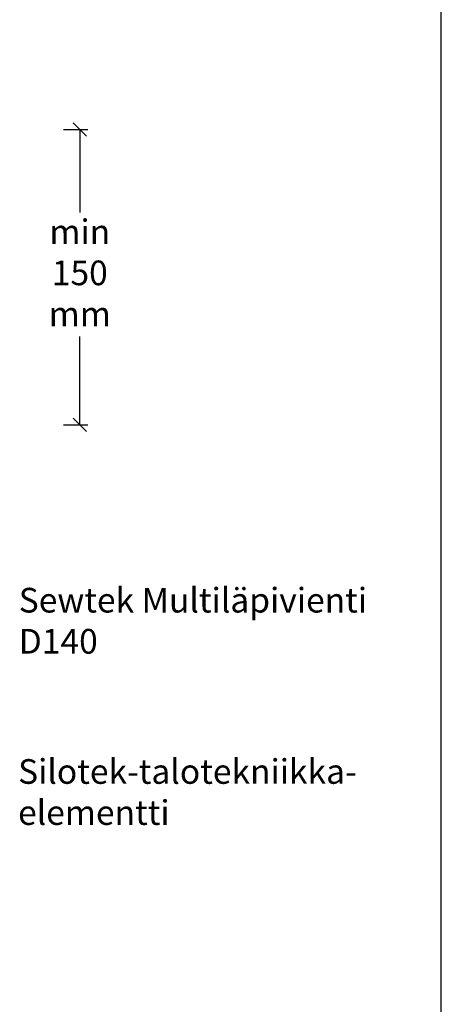
# Model space of a CAD drawing. Units: millimetres. Extents: x 0 to 1224, y 0 to 1746.
# Drawn here: x 967 to 1224, y 592 to 1191 of the extents above; entities that cross this region are included whole.
import ezdxf

# ---------------------------------------------------------------- set-up
doc = ezdxf.new("R2010")
doc.units = ezdxf.units.MM
doc.layers.add('Ei tulosteta', color=7, linetype='Continuous', plot=False)
doc.layers.add('Sewatek', color=7, linetype='Continuous')
doc.styles.add('Teksti', font='verdana.ttf')
doc.styles.add('Teksti 12', font='verdana.ttf', dxfattribs={"height": 12})

# ---------------------------------------------------------------- blocks, each defined once
blk = doc.blocks.new('_Oblique')
at = {"color": 0, "linetype": 'ByBlock', "lineweight": -2}
blk.add_line((-0.5, -0.5), (0.5, 0.5), dxfattribs=at)

msp = doc.modelspace()

# ---------------------------------------------------------------- linework, layer by layer
at = {"layer": 'Ei tulosteta', "linetype": 'Continuous', "ltscale": 50}
msp.add_line((1224.01, 0.05), (1224.01, 1746.05), dxfattribs=at)
at = {"layer": 'Sewatek'}
for p, q in [((993.82, 1123.95), (1008.82, 1123.95)), ((1003.82, 1123.95), (1003.82, 1073.54)), ((1003.82, 944.26), (1003.82, 997.93)), ((993.82, 944.26), (1008.82, 944.26))]:
    msp.add_line(p, q, dxfattribs=at)

# ---------------------------------------------------------------- block references
at = {"layer": 'Sewatek', "xscale": 8, "yscale": 8, "zscale": 8}
for p, rotation in [((1003.82, 1123.95), 90), ((1003.82, 944.26), 270)]:
    msp.add_blockref('_Oblique', p, dxfattribs=dict(at, rotation=rotation))

# ---------------------------------------------------------------- texts
at = {"layer": 'Sewatek', "char_height": 15}
for s, insert, width, attachment_point, style in [('\\A1;min 150 mm', (1003.82, 1036.74), 72.0295, 5, 'Teksti'), ('\\pxql;Sewtek Multiläpivienti D140', (966.62, 845.07), 216.725, 1, 'Teksti 12'), ('\\pxql;Silotek-talotekniikka- elementti', (966.23, 740.85), 236.0715, 1, 'Teksti 12')]:
    msp.add_mtext(s, dxfattribs=dict(at, insert=insert, width=width, attachment_point=attachment_point, style=style))

doc.saveas('drawing.dxf')
